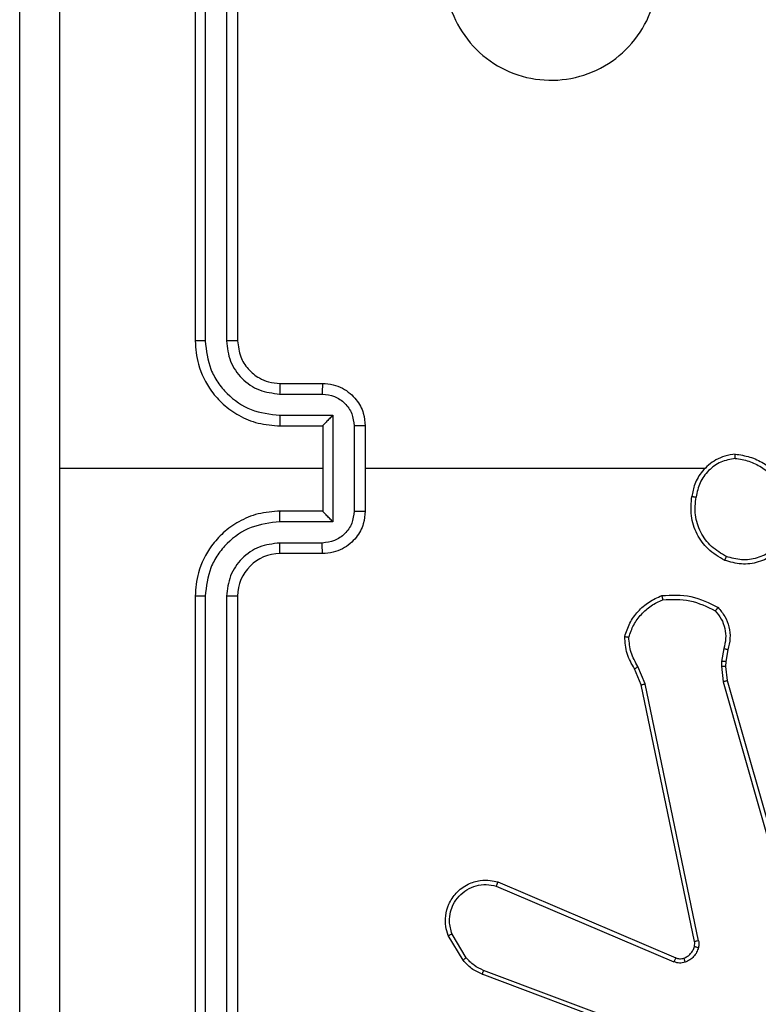
# Model space of a CAD drawing. Units: millimetres. Extents: x -4534 to 447690, y -3372 to 4000.
# Drawn here: x 613 to 648, y 2411 to 2457 of the extents above; entities that cross this region are included whole.
import ezdxf

# ---------------------------------------------------------------- set-up
doc = ezdxf.new("R2010")
doc.units = ezdxf.units.MM
doc.layers.add('Toestel 2D', color=7, linetype='Continuous', lineweight=20)

# ---------------------------------------------------------------- blocks, each defined once
blk = doc.blocks.new('wd1427')
at = {"color": 7, "linetype": 'Continuous', "lineweight": 25}
for p, q in [((-309.6494, 121.4361), (-309.6494, 118.4361)), ((-309.6021, 121.4385), (-309.602, 118.4365)), ((-309.502, 121.4385), (-309.5019, 118.4365)), ((-309.4494, 121.4361), (-309.4494, 118.4361)), ((-309.2494, 118.2361), (-309.0494, 118.2361)), ((-309.2518, 118.1863), (-309.0516, 118.1863)), ((-309.2518, 118.0863), (-309.0016, 118.0863)), ((-309.0016, 118.0863), (-309.0016, 117.5859)), ((-309.2494, 118.0361), (-309.0494, 118.0361)), ((-309.0494, 118.0361), (-309.0494, 118.0362)), ((-309.0494, 118.0361), (-309.0494, 117.6361)), ((-308.9015, 118.0362), (-308.9015, 117.636)), ((-308.8494, 118.0361), (-308.8494, 117.6361)), ((-309.0494, 117.8361), (-310.2866, 117.8361)), ((-307.2522, 117.8361), (-308.8494, 117.8361)), ((-309.0494, 117.6361), (-309.2494, 117.6361)), ((-309.0494, 117.6361), (-309.0494, 117.636)), ((-309.0016, 117.5859), (-309.2518, 117.5859)), ((-309.0516, 117.4859), (-309.2518, 117.4859)), ((-309.0494, 117.4361), (-309.2494, 117.4361)), ((-309.6494, 117.2361), (-309.6494, 114.2361)), ((-309.602, 117.2357), (-309.6021, 114.2337)), ((-309.5019, 117.2357), (-309.502, 114.2337)), ((-309.4494, 117.2361), (-309.4494, 114.2361)), ((-307.1627, 116.9897), (-307.1736, 116.929)), ((-307.1433, 116.9837), (-307.1533, 116.9284)), ((-307.5326, 116.8233), (-307.5671, 116.9052)), ((-307.1736, 116.929), (-307.1746, 116.9065)), ((-307.1746, 116.9065), (-307.1661, 116.8333)), ((-307.1533, 116.9284), (-307.1543, 116.9059)), ((-307.1543, 116.9059), (-307.1465, 116.839)), ((-307.5517, 116.8195), (-307.5832, 116.8943)), ((-307.3008, 115.6129), (-307.5517, 116.8195)), ((-307.2816, 115.6164), (-307.5326, 116.8233)), ((-307.1661, 116.8333), (-306.7333, 115.3123)), ((-307.1465, 116.839), (-306.7136, 115.3177)), ((-308.2259, 115.8926), (-307.3891, 115.536)), ((-308.2334, 115.8732), (-307.3974, 115.517)), ((-308.3894, 115.5248), (-308.459, 115.6411)), ((-308.3745, 115.5367), (-308.4412, 115.6481)), ((-307.0593, 115.0143), (-308.2924, 115.477)), ((-307.0653, 114.996), (-308.2987, 115.4589))]:
    blk.add_line(p, q, dxfattribs=at)
blk.add_arc((-309.2494, 117.2361), 0.2, 90.0011, 179.9996, dxfattribs=at)
for points, knots in [([(-310.4744, 113.8111), (-310.4744, 114.7051), (-310.4744, 116.4933), (-310.4744, 119.1789), (-310.4744, 120.9671), (-310.4744, 121.8611)], [0, 0, 0, 0, 0.333296, 0.666701, 1, 1, 1, 1]), ([(-310.2868, 121.8718), (-310.2867, 121.1996), (-310.2867, 119.855), (-310.2867, 118.5091), (-310.2867, 117.8361)], [0, 0, 0, 0, 0.500008, 1, 1, 1, 1]), ([(-308.3278, 120.5144), (-308.292, 120.5447), (-308.213, 120.6114), (-308.0586, 120.6634), (-307.8882, 120.6626), (-307.7258, 120.6067), (-307.5928, 120.4986), (-307.5024, 120.3536), (-307.4655, 120.1869), (-307.4859, 120.017), (-307.5612, 119.8634), (-307.683, 119.7432), (-307.8379, 119.6705), (-308.0081, 119.6528), (-308.1744, 119.6922), (-308.3182, 119.785), (-308.4233, 119.9199), (-308.478, 120.0821), (-308.4751, 120.2526), (-308.4222, 120.4041), (-308.3566, 120.4807), (-308.3278, 120.5144)], [0, 0, 0, 0, 0.044735, 0.098638, 0.151934, 0.205875, 0.260189, 0.313198, 0.366982, 0.420857, 0.474334, 0.527983, 0.581905, 0.635427, 0.689069, 0.742822, 0.796629, 0.850208, 0.903792, 0.957774, 1, 1, 1, 1]), ([(-309.602, 118.4365), (-309.6083, 118.4365), (-309.6209, 118.4365), (-309.6365, 118.4364), (-309.6473, 118.4362), (-309.6487, 118.4361), (-309.6494, 118.4361)], [0, 0, 0, 0, 0.250106, 0.500011, 0.749811, 1, 1, 1, 1]), ([(-309.6494, 118.4361), (-309.6464, 118.399), (-309.6395, 118.3147), (-309.5872, 118.2124), (-309.517, 118.1345), (-309.4432, 118.0822), (-309.3521, 118.0439), (-309.2845, 118.0388), (-309.2494, 118.0361)], [0, 0, 0, 0, 0.177154, 0.402397, 0.533646, 0.676991, 0.832462, 1, 1, 1, 1]), ([(-309.602, 118.4365), (-309.5968, 118.3906), (-309.589, 118.3215), (-309.5445, 118.2403), (-309.4863, 118.17), (-309.3888, 118.1028), (-309.2974, 118.0918), (-309.2518, 118.0863)], [0, 0, 0, 0, 0.250118, 0.376411, 0.50076, 0.750377, 1, 1, 1, 1]), ([(-309.5019, 118.4365), (-309.4981, 118.4037), (-309.4905, 118.3381), (-309.4327, 118.2554), (-309.3498, 118.1983), (-309.2844, 118.1903), (-309.2518, 118.1863)], [0, 0, 0, 0, 0.250435, 0.500124, 0.750057, 1, 1, 1, 1]), ([(-309.4494, 118.4361), (-309.4496, 118.4361), (-309.4501, 118.4362), (-309.4533, 118.4363), (-309.4582, 118.4363), (-309.4647, 118.4364), (-309.4728, 118.4364), (-309.4819, 118.4365), (-309.4918, 118.4365), (-309.4986, 118.4365), (-309.5019, 118.4365)], [0, 0, 0, 0, 0.125009, 0.250144, 0.375161, 0.499957, 0.624666, 0.749713, 0.874903, 1, 1, 1, 1]), ([(-309.4494, 118.4361), (-309.4466, 118.4104), (-309.4412, 118.3625), (-309.4022, 118.3014), (-309.3546, 118.2629), (-309.3018, 118.2403), (-309.2678, 118.2376), (-309.2494, 118.2361)], [0, 0, 0, 0, 0.2443925, 0.4569, 0.674677, 0.8240314, 1, 1, 1, 1]), ([(-309.2494, 118.2361), (-309.2497, 118.2353), (-309.2503, 118.2338), (-309.2511, 118.2224), (-309.2516, 118.2059), (-309.2517, 118.1928), (-309.2518, 118.1863)], [0, 0, 0, 0, 0.250126, 0.500013, 0.749839, 1, 1, 1, 1]), ([(-309.0494, 118.2361), (-309.0498, 118.2351), (-309.0504, 118.2332), (-309.0511, 118.22), (-309.0515, 118.2035), (-309.0516, 118.1921), (-309.0516, 118.1863)], [0, 0, 0, 0, 0.279751, 0.559034, 0.779483, 1, 1, 1, 1]), ([(-309.0494, 118.2361), (-309.0329, 118.2349), (-309.0007, 118.2326), (-308.9567, 118.2151), (-308.9202, 118.1907), (-308.8839, 118.1529), (-308.8552, 118.1006), (-308.8512, 118.0563), (-308.8494, 118.0361)], [0, 0, 0, 0, 0.158482, 0.307449, 0.446907, 0.57687, 0.807273, 1, 1, 1, 1]), ([(-309.0516, 118.1863), (-309.032, 118.1839), (-308.9928, 118.1792), (-308.9431, 118.1449), (-308.9084, 118.0952), (-308.9038, 118.0559), (-308.9015, 118.0362)], [0, 0, 0, 0, 0.249931, 0.499873, 0.749567, 1, 1, 1, 1]), ([(-309.2518, 118.0863), (-309.2517, 118.0797), (-309.2517, 118.0666), (-309.2511, 118.0499), (-309.2504, 118.0384), (-309.2497, 118.0369), (-309.2494, 118.0361)], [0, 0, 0, 0, 0.250173, 0.50002, 0.74978, 1, 1, 1, 1]), ([(-309.0016, 118.0863), (-309.0071, 118.0807), (-309.0181, 118.0697), (-309.0312, 118.0562), (-309.0402, 118.0468), (-309.0455, 118.0411), (-309.0488, 118.0373), (-309.0492, 118.0365), (-309.0494, 118.0362)], [0, 0, 0, 0, 0.2514023, 0.5024886, 0.6464923, 0.7756868, 0.8925583, 1, 1, 1, 1]), ([(-308.8494, 118.0361), (-308.8496, 118.0361), (-308.8501, 118.0361), (-308.8532, 118.0361), (-308.8581, 118.0362), (-308.8646, 118.0362), (-308.8726, 118.0362), (-308.8816, 118.0362), (-308.8914, 118.0362), (-308.8982, 118.0362), (-308.9015, 118.0362)], [0, 0, 0, 0, 0.12504, 0.250156, 0.375263, 0.500102, 0.624745, 0.749828, 0.874951, 1, 1, 1, 1]), ([(-307.109, 117.9039), (-307.1254, 117.9015), (-307.1571, 117.897), (-307.2122, 117.8727), (-307.2645, 117.829), (-307.3017, 117.7668), (-307.3095, 117.7242), (-307.3131, 117.7049)], [0, 0, 0, 0, 0.160437, 0.310904, 0.580437, 0.810187, 1, 1, 1, 1]), ([(-307.1094, 117.8839), (-307.1325, 117.8794), (-307.1788, 117.8706), (-307.2369, 117.8287), (-307.2793, 117.771), (-307.2889, 117.7249), (-307.2937, 117.7019)], [0, 0, 0, 0, 0.250302, 0.500076, 0.750038, 1, 1, 1, 1]), ([(-307.1094, 117.8839), (-307.1094, 117.8854), (-307.1094, 117.8883), (-307.1094, 117.8924), (-307.1093, 117.896), (-307.1093, 117.8999), (-307.1091, 117.9032), (-307.1091, 117.9037), (-307.109, 117.9039)], [0, 0, 0, 0, 0.14374, 0.282242, 0.415322, 0.542992, 0.781748, 1, 1, 1, 1]), ([(-307.1094, 117.8839), (-307.0878, 117.8803), (-307.0447, 117.8733), (-306.9854, 117.8442), (-306.9326, 117.8045), (-306.9068, 117.7691), (-306.8939, 117.7515)], [0, 0, 0, 0, 0.249918, 0.49998, 0.750069, 1, 1, 1, 1]), ([(-307.109, 117.9039), (-307.0858, 117.9004), (-307.0394, 117.8932), (-306.9754, 117.8627), (-306.9188, 117.82), (-306.8911, 117.782), (-306.8773, 117.7631)], [0, 0, 0, 0, 0.250021, 0.500027, 0.75001, 1, 1, 1, 1]), ([(-310.2867, 117.8361), (-310.2867, 117.1631), (-310.2867, 115.8172), (-310.2867, 114.4726), (-310.2868, 113.8004)], [0, 0, 0, 0, 0.499992, 1, 1, 1, 1]), ([(-307.1583, 117.4043), (-307.1861, 117.4205), (-307.239, 117.4513), (-307.2926, 117.5271), (-307.322, 117.6137), (-307.3161, 117.6745), (-307.3131, 117.7049)], [0, 0, 0, 0, 0.262722, 0.49997, 0.750405, 1, 1, 1, 1]), ([(-307.3131, 117.7049), (-307.3129, 117.7049), (-307.3124, 117.7048), (-307.3092, 117.7042), (-307.3055, 117.7037), (-307.302, 117.7031), (-307.298, 117.7025), (-307.2951, 117.7021), (-307.2937, 117.7019)], [0, 0, 0, 0, 0.219116, 0.458499, 0.586062, 0.71912, 0.856819, 1, 1, 1, 1]), ([(-307.1508, 117.4226), (-307.1753, 117.4368), (-307.2244, 117.4653), (-307.2747, 117.5354), (-307.3019, 117.6173), (-307.2964, 117.6737), (-307.2937, 117.7019)], [0, 0, 0, 0, 0.2502395, 0.5000805, 0.7500438, 1, 1, 1, 1]), ([(-309.2494, 117.6361), (-309.2845, 117.6334), (-309.3521, 117.6283), (-309.4432, 117.59), (-309.517, 117.5377), (-309.5872, 117.4598), (-309.6395, 117.3575), (-309.6464, 117.2732), (-309.6494, 117.2361)], [0, 0, 0, 0, 0.167538, 0.323009, 0.466354, 0.597603, 0.822846, 1, 1, 1, 1]), ([(-309.2518, 117.5859), (-309.2517, 117.5925), (-309.2517, 117.6056), (-309.2511, 117.6222), (-309.2504, 117.6337), (-309.2497, 117.6353), (-309.2494, 117.6361)], [0, 0, 0, 0, 0.250168, 0.500012, 0.749778, 1, 1, 1, 1]), ([(-308.9015, 117.636), (-308.9038, 117.6163), (-308.9084, 117.577), (-308.9431, 117.5273), (-308.9928, 117.493), (-309.032, 117.4883), (-309.0516, 117.4859)], [0, 0, 0, 0, 0.250431, 0.500126, 0.750068, 1, 1, 1, 1]), ([(-308.8494, 117.6361), (-308.8512, 117.6159), (-308.8552, 117.5716), (-308.8839, 117.5193), (-308.9202, 117.4815), (-308.9567, 117.4571), (-309.0007, 117.4396), (-309.0329, 117.4373), (-309.0494, 117.4361)], [0, 0, 0, 0, 0.192727, 0.423129, 0.553093, 0.692551, 0.841518, 1, 1, 1, 1]), ([(-309.0016, 117.5859), (-309.0071, 117.5915), (-309.0181, 117.6025), (-309.0312, 117.616), (-309.0402, 117.6255), (-309.0454, 117.6311), (-309.0488, 117.6349), (-309.0492, 117.6357), (-309.0494, 117.636)], [0, 0, 0, 0, 0.251472, 0.502497, 0.64643, 0.775688, 0.892554, 1, 1, 1, 1]), ([(-308.9015, 117.636), (-308.8982, 117.636), (-308.8914, 117.636), (-308.8816, 117.636), (-308.8726, 117.636), (-308.8646, 117.636), (-308.8581, 117.636), (-308.8532, 117.636), (-308.8501, 117.6361), (-308.8496, 117.6361), (-308.8494, 117.6361)], [0, 0, 0, 0, 0.125049, 0.250172, 0.375255, 0.499898, 0.624737, 0.749844, 0.87496, 1, 1, 1, 1]), ([(-309.2518, 117.5859), (-309.2974, 117.5804), (-309.3888, 117.5694), (-309.4863, 117.5022), (-309.5445, 117.432), (-309.589, 117.3507), (-309.5968, 117.2816), (-309.602, 117.2357)], [0, 0, 0, 0, 0.249622, 0.499238, 0.62358, 0.749881, 1, 1, 1, 1]), ([(-309.2518, 117.4859), (-309.2846, 117.4821), (-309.35, 117.4745), (-309.4328, 117.4167), (-309.49, 117.3338), (-309.4979, 117.2684), (-309.5019, 117.2357)], [0, 0, 0, 0, 0.250452, 0.500138, 0.750092, 1, 1, 1, 1]), ([(-309.2494, 117.4361), (-309.2497, 117.4369), (-309.2503, 117.4384), (-309.2511, 117.4498), (-309.2516, 117.4663), (-309.2517, 117.4794), (-309.2518, 117.4859)], [0, 0, 0, 0, 0.2501412, 0.5000454, 0.7497985, 1, 1, 1, 1]), ([(-309.0494, 117.4361), (-309.0498, 117.4371), (-309.0504, 117.439), (-309.0511, 117.4522), (-309.0515, 117.4687), (-309.0516, 117.4801), (-309.0516, 117.4859)], [0, 0, 0, 0, 0.279752, 0.559036, 0.779483, 1, 1, 1, 1]), ([(-306.8728, 117.4889), (-306.8903, 117.4685), (-306.9254, 117.4277), (-306.9996, 117.3931), (-307.0808, 117.3816), (-307.1324, 117.3968), (-307.1583, 117.4043)], [0, 0, 0, 0, 0.2499844, 0.4999612, 0.7499711, 1, 1, 1, 1]), ([(-306.8893, 117.5005), (-306.9054, 117.4819), (-306.9377, 117.4446), (-307.0054, 117.4126), (-307.0797, 117.402), (-307.1271, 117.4158), (-307.1508, 117.4226)], [0, 0, 0, 0, 0.24998, 0.499899, 0.749766, 1, 1, 1, 1]), ([(-307.1583, 117.4043), (-307.1582, 117.4046), (-307.1581, 117.405), (-307.1569, 117.408), (-307.1555, 117.4115), (-307.1541, 117.4148), (-307.1525, 117.4185), (-307.1514, 117.4212), (-307.1508, 117.4226)], [0, 0, 0, 0, 0.216326, 0.45464, 0.582565, 0.715722, 0.855288, 1, 1, 1, 1]), ([(-309.602, 117.2357), (-309.6083, 117.2357), (-309.6208, 117.2357), (-309.6365, 117.2358), (-309.6473, 117.236), (-309.6487, 117.2361), (-309.6494, 117.2361)], [0, 0, 0, 0, 0.250157, 0.499985, 0.749797, 1, 1, 1, 1]), ([(-309.4494, 117.2361), (-309.4496, 117.2361), (-309.4501, 117.236), (-309.4533, 117.2359), (-309.4582, 117.2359), (-309.4647, 117.2358), (-309.4728, 117.2358), (-309.4819, 117.2357), (-309.4918, 117.2357), (-309.4986, 117.2357), (-309.5019, 117.2357)], [0, 0, 0, 0, 0.125009, 0.250144, 0.375161, 0.499957, 0.624666, 0.749713, 0.874903, 1, 1, 1, 1]), ([(-307.6292, 117.0463), (-307.6221, 117.0677), (-307.6078, 117.1106), (-307.5675, 117.1658), (-307.5166, 117.2113), (-307.4754, 117.2298), (-307.4547, 117.239)], [0, 0, 0, 0, 0.250019, 0.499993, 0.750017, 1, 1, 1, 1]), ([(-307.4547, 117.239), (-307.4081, 117.2414), (-307.3149, 117.2461), (-307.2316, 117.204), (-307.1899, 117.183)], [0, 0, 0, 0, 0.500029, 1, 1, 1, 1]), ([(-307.4547, 117.239), (-307.4547, 117.2388), (-307.4547, 117.2383), (-307.454, 117.2351), (-307.4532, 117.2314), (-307.4523, 117.2279), (-307.4513, 117.2238), (-307.4506, 117.2209), (-307.4503, 117.2194)], [0, 0, 0, 0, 0.211478, 0.447968, 0.576113, 0.710907, 0.852346, 1, 1, 1, 1]), ([(-307.6097, 117.0435), (-307.6029, 117.063), (-307.5894, 117.1018), (-307.5523, 117.1517), (-307.5063, 117.1935), (-307.4689, 117.2107), (-307.4503, 117.2194)], [0, 0, 0, 0, 0.249876, 0.49998, 0.750129, 1, 1, 1, 1]), ([(-307.4503, 117.2194), (-307.4068, 117.2213), (-307.3199, 117.2251), (-307.2419, 117.1865), (-307.203, 117.1672)], [0, 0, 0, 0, 0.500003, 1, 1, 1, 1]), ([(-307.1899, 117.183), (-307.1901, 117.1828), (-307.1904, 117.1824), (-307.1926, 117.1798), (-307.1951, 117.1767), (-307.1974, 117.1739), (-307.2001, 117.1707), (-307.202, 117.1683), (-307.203, 117.1672)], [0, 0, 0, 0, 0.219123, 0.458275, 0.585631, 0.718231, 0.856837, 1, 1, 1, 1]), ([(-307.1899, 117.183), (-307.1787, 117.1696), (-307.1561, 117.1425), (-307.1373, 117.092), (-307.1307, 117.0374), (-307.1391, 117.0017), (-307.1433, 116.9837)], [0, 0, 0, 0, 0.243077, 0.490723, 0.743045, 1, 1, 1, 1]), ([(-307.203, 117.1672), (-307.1929, 117.1547), (-307.1729, 117.1299), (-307.1567, 117.0843), (-307.1517, 117.0363), (-307.1591, 117.0052), (-307.1627, 116.9897)], [0, 0, 0, 0, 0.250061, 0.500015, 0.749972, 1, 1, 1, 1]), ([(-307.6292, 117.0463), (-307.629, 117.0462), (-307.6285, 117.0461), (-307.6254, 117.0457), (-307.6217, 117.0452), (-307.6181, 117.0447), (-307.6141, 117.0441), (-307.6112, 117.0437), (-307.6097, 117.0435)], [0, 0, 0, 0, 0.214897, 0.45265, 0.580603, 0.714564, 0.854747, 1, 1, 1, 1]), ([(-307.5832, 116.8943), (-307.5966, 116.9179), (-307.6234, 116.9651), (-307.6273, 117.0192), (-307.6292, 117.0463)], [0, 0, 0, 0, 0.499991, 1, 1, 1, 1]), ([(-307.5671, 116.9052), (-307.5793, 116.9267), (-307.6037, 116.9697), (-307.6077, 117.0189), (-307.6097, 117.0435)], [0, 0, 0, 0, 0.5000073, 1, 1, 1, 1]), ([(-307.1433, 116.9837), (-307.1437, 116.9838), (-307.1445, 116.984), (-307.1497, 116.9855), (-307.1561, 116.9875), (-307.1605, 116.989), (-307.1627, 116.9897)], [0, 0, 0, 0, 0.279829, 0.559153, 0.77985, 1, 1, 1, 1]), ([(-307.5832, 116.8943), (-307.5829, 116.8945), (-307.5823, 116.8949), (-307.578, 116.8978), (-307.5727, 116.9014), (-307.569, 116.9039), (-307.5671, 116.9052)], [0, 0, 0, 0, 0.279419, 0.558995, 0.779268, 1, 1, 1, 1]), ([(-307.1543, 116.9059), (-307.1547, 116.9059), (-307.1555, 116.9058), (-307.1609, 116.906), (-307.1676, 116.9062), (-307.1723, 116.9064), (-307.1746, 116.9065)], [0, 0, 0, 0, 0.279836, 0.559031, 0.779228, 1, 1, 1, 1]), ([(-307.1533, 116.9284), (-307.1537, 116.9283), (-307.1545, 116.9283), (-307.1599, 116.9285), (-307.1667, 116.9287), (-307.1713, 116.9289), (-307.1736, 116.929)], [0, 0, 0, 0, 0.279866, 0.559291, 0.779853, 1, 1, 1, 1]), ([(-307.5517, 116.8195), (-307.5514, 116.8195), (-307.5508, 116.8196), (-307.5464, 116.8205), (-307.5401, 116.8218), (-307.5351, 116.8228), (-307.5326, 116.8233)], [0, 0, 0, 0, 0.2503789, 0.500053, 0.7496947, 1, 1, 1, 1]), ([(-307.1465, 116.839), (-307.1468, 116.8389), (-307.1474, 116.8387), (-307.1519, 116.8374), (-307.1584, 116.8355), (-307.1635, 116.834), (-307.1661, 116.8333)], [0, 0, 0, 0, 0.250149, 0.500053, 0.749598, 1, 1, 1, 1]), ([(-308.459, 115.6411), (-308.4635, 115.6552), (-308.4732, 115.6853), (-308.4731, 115.7364), (-308.4581, 115.7914), (-308.4228, 115.845), (-308.3703, 115.8839), (-308.3131, 115.9011), (-308.2648, 115.9023), (-308.2376, 115.8955), (-308.2259, 115.8926)], [0, 0, 0, 0, 0.103763, 0.221729, 0.35388, 0.500183, 0.664947, 0.803259, 0.914975, 1, 1, 1, 1]), ([(-308.2259, 115.8926), (-308.226, 115.8924), (-308.2262, 115.8919), (-308.2274, 115.889), (-308.2289, 115.8853), (-308.2302, 115.8818), (-308.2318, 115.8777), (-308.2329, 115.8748), (-308.2334, 115.8732)], [0, 0, 0, 0, 0.205512, 0.440433, 0.56876, 0.705037, 0.849012, 1, 1, 1, 1]), ([(-308.4412, 115.6481), (-308.4467, 115.6677), (-308.4562, 115.7019), (-308.4502, 115.75), (-308.4351, 115.7907), (-308.4097, 115.8275), (-308.3724, 115.8581), (-308.3282, 115.8767), (-308.2802, 115.8834), (-308.249, 115.8766), (-308.2334, 115.8732)], [0, 0, 0, 0, 0.158645, 0.276901, 0.374884, 0.500009, 0.624994, 0.750017, 0.874988, 1, 1, 1, 1]), ([(-308.459, 115.6411), (-308.4587, 115.6412), (-308.4582, 115.6414), (-308.4541, 115.643), (-308.4483, 115.6453), (-308.4436, 115.6472), (-308.4412, 115.6481)], [0, 0, 0, 0, 0.24992, 0.499902, 0.749747, 1, 1, 1, 1]), ([(-307.3012, 115.5897), (-307.3005, 115.5936), (-307.2991, 115.6013), (-307.3002, 115.609), (-307.3008, 115.6129)], [0, 0, 0, 0, 0.499978, 1, 1, 1, 1]), ([(-307.2816, 115.6164), (-307.2845, 115.6158), (-307.2901, 115.6146), (-307.2963, 115.6135), (-307.3001, 115.6129), (-307.3006, 115.6129), (-307.3008, 115.6129)], [0, 0, 0, 0, 0.280117, 0.559172, 0.779328, 1, 1, 1, 1]), ([(-307.2816, 115.6164), (-307.2808, 115.6111), (-307.2792, 115.6004), (-307.2812, 115.5898), (-307.2821, 115.5845)], [0, 0, 0, 0, 0.4991974, 1, 1, 1, 1]), ([(-307.351, 115.5347), (-307.3451, 115.5373), (-307.3332, 115.5424), (-307.3186, 115.5554), (-307.3071, 115.5712), (-307.3031, 115.5836), (-307.3012, 115.5897)], [0, 0, 0, 0, 0.249854, 0.500027, 0.750013, 1, 1, 1, 1]), ([(-307.2821, 115.5845), (-307.2846, 115.5768), (-307.2896, 115.5613), (-307.3043, 115.5415), (-307.3225, 115.5249), (-307.3375, 115.5184), (-307.3449, 115.5152)], [0, 0, 0, 0, 0.246431, 0.500073, 0.751803, 1, 1, 1, 1]), ([(-307.3012, 115.5897), (-307.3009, 115.5896), (-307.3003, 115.5893), (-307.296, 115.588), (-307.2897, 115.5863), (-307.2847, 115.5851), (-307.2821, 115.5845)], [0, 0, 0, 0, 0.2497515, 0.4993175, 0.7491613, 1, 1, 1, 1]), ([(-308.3894, 115.5248), (-308.3891, 115.525), (-308.3886, 115.5255), (-308.3846, 115.5286), (-308.3797, 115.5325), (-308.3762, 115.5353), (-308.3745, 115.5367)], [0, 0, 0, 0, 0.279763, 0.55911, 0.779511, 1, 1, 1, 1]), ([(-308.2987, 115.4589), (-308.3163, 115.4669), (-308.351, 115.4828), (-308.3767, 115.5109), (-308.3894, 115.5248)], [0, 0, 0, 0, 0.5055615, 1, 1, 1, 1]), ([(-308.2924, 115.477), (-308.3081, 115.4842), (-308.3395, 115.4985), (-308.3628, 115.524), (-308.3745, 115.5367)], [0, 0, 0, 0, 0.500009, 1, 1, 1, 1]), ([(-307.3891, 115.536), (-307.3893, 115.5356), (-307.3896, 115.5349), (-307.3919, 115.5298), (-307.3946, 115.5235), (-307.3964, 115.5191), (-307.3974, 115.517)], [0, 0, 0, 0, 0.279936, 0.559058, 0.779618, 1, 1, 1, 1]), ([(-307.3449, 115.5152), (-307.3537, 115.5131), (-307.3714, 115.5088), (-307.3887, 115.5142), (-307.3974, 115.517)], [0, 0, 0, 0, 0.500152, 1, 1, 1, 1]), ([(-307.3891, 115.536), (-307.3831, 115.534), (-307.3706, 115.53), (-307.3577, 115.5331), (-307.351, 115.5347)], [0, 0, 0, 0, 0.4780805, 1, 1, 1, 1]), ([(-307.351, 115.5347), (-307.351, 115.5343), (-307.3509, 115.5335), (-307.3493, 115.5282), (-307.3472, 115.5218), (-307.3456, 115.5174), (-307.3449, 115.5152)], [0, 0, 0, 0, 0.280009, 0.559079, 0.77951, 1, 1, 1, 1]), ([(-308.2987, 115.4589), (-308.2987, 115.4593), (-308.2985, 115.46), (-308.2969, 115.4648), (-308.2947, 115.4707), (-308.2932, 115.4749), (-308.2924, 115.477)], [0, 0, 0, 0, 0.2796307, 0.5590564, 0.7793446, 1, 1, 1, 1])]:
    blk.add_open_spline(points, degree=3, knots=knots, dxfattribs=at)
blk = doc.blocks.new('VPL-06-WD1427')
at = {"layer": 'Toestel 2D', "xscale": 10, "yscale": 10, "zscale": 10}
blk.add_blockref('wd1427', (3717.772, 1258.027), dxfattribs=at)

msp = doc.modelspace()

# ---------------------------------------------------------------- block references
msp.add_blockref('VPL-06-WD1427', (0, 0))

doc.saveas('drawing.dxf')
